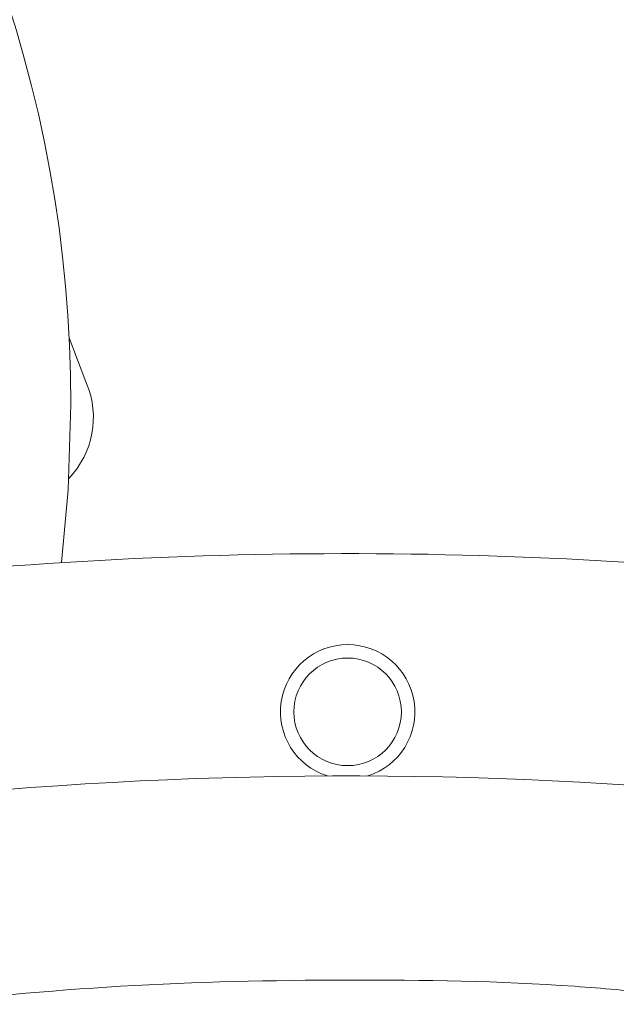
# Model space of a CAD drawing. Units: inches. Extents: x -0.4 to 10.7, y -0.4 to 8.2.
# Drawn here: x 6.8 to 6.9, y 3 to 3.1 of the extents above; entities that cross this region are included whole.
import ezdxf

# ---------------------------------------------------------------- set-up
doc = ezdxf.new("R2010")
doc.units = ezdxf.units.IN
doc.header["$MEASUREMENT"] = 0

msp = doc.modelspace()

# ---------------------------------------------------------------- linework, layer by layer
at = {"color": 7, "linetype": 'Continuous', "lineweight": 18}
for p, q in [((6.8446997526, 3.073662348), (6.846000304199999, 3.070257594)), ((6.846000304199999, 3.070257594), (6.8460551202, 3.0701290055))]:
    msp.add_line(p, q, dxfattribs=at)
at = {"color": 7, "linetype": 'Continuous', "lineweight": 18, "flags": 128}
msp.add_lwpolyline([(6.8448317877, 3.0684868345), (6.8446144669, 3.0618483378), (6.844084419700001, 3.0561920932)], dxfattribs=at)
at = {"color": 7, "linetype": 'Continuous', "lineweight": 18}
msp.add_circle((6.8663622942, 3.0445924384), 0.0041830708661417, dxfattribs=at)
for centre, radius, start, end in [((6.7433307981, 3.0684868236), 0.1015009842519681, 0, 80.46945532779999), ((6.8397072576, 3.0674996304), 0.0068708620449785, 316.2361041778, 22.5), ((6.8663622942, 2.7037951943), 0.3531003937007878, 83.95911511050001, 97.94135998959999), ((6.8663622942, 3.0445924384), 0.005228838582677, 287.5134738691, 252.486526131), ((6.8663622942, 2.7037951943), 0.3358144685039376, 85.0912893279, 96.7725222869)]:
    msp.add_arc(centre, radius, start, end, dxfattribs=at)
at = {"color": 8, "linetype": 'Continuous', "lineweight": 18}
msp.add_open_spline([(6.831870270765135, 3.021852579859756), (6.837472052521473, 3.022385881519162), (6.848943070336484, 3.023477947062221), (6.866360401857317, 3.023847849371095), (6.880311170444074, 3.023627286876901), (6.888324970499992, 3.022908177803707), (6.890467877173919, 3.02271588655343)], degree=3, knots=[0, 0, 0, 0, 0.2875302899216163, 0.5887885714780289, 0.8900412153503445, 1, 1, 1, 1], dxfattribs=at)

doc.saveas('drawing.dxf')
